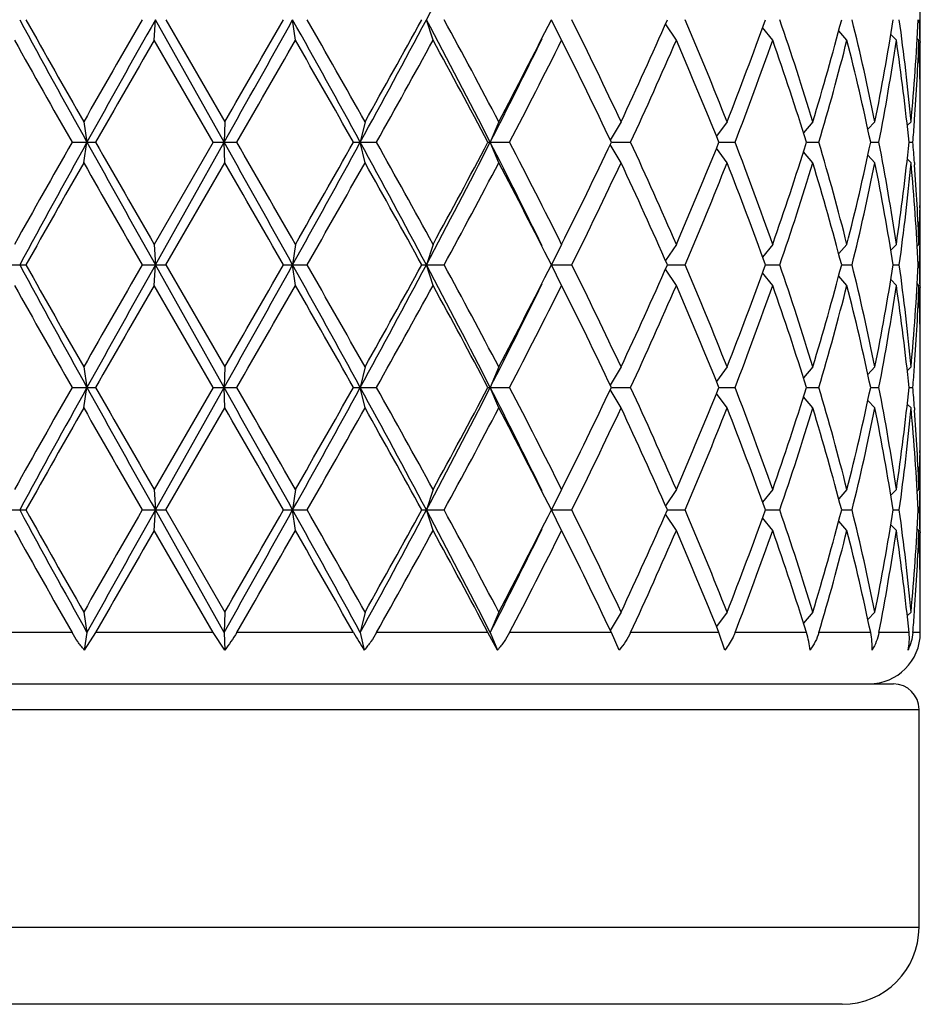
# Model space of a CAD drawing. Units: inches. Extents: x 0 to 11, y 0 to 8.5.
# Drawn here: x 8.2 to 8.4, y 3.1 to 3.3 of the extents above; entities that cross this region are included whole.
import ezdxf

# ---------------------------------------------------------------- set-up
doc = ezdxf.new("R2010")
doc.units = ezdxf.units.IN
doc.header["$LTSCALE"] = 0.605
doc.header["$MEASUREMENT"] = 0
doc.layers.get('0').update_dxf_attribs({"linetype": 'CONTINUOUS'})

msp = doc.modelspace()

# ---------------------------------------------------------------- linework, layer by layer
at = {"color": 7, "linetype": 'CONTINUOUS'}
for p, q in [((8.4014565907, 3.3230605965), (8.4014565907, 3.3342605965)), ((8.1921736069, 3.3230605965), (8.1925212583, 3.3286605965)), ((8.2113076751, 3.2951918465), (8.1925212583, 3.3286605965)), ((8.1954057356, 3.3286605965), (8.211509535, 3.3007918465)), ((8.2307770578, 3.3230605965), (8.2300276307, 3.3286605965)), ((8.2683671065, 3.3230605965), (8.2665494009, 3.3286605965)), ((8.3034991885, 3.3230605965), (8.3006830578, 3.3286605965)), ((8.3348231975, 3.3230605965), (8.3318742839, 3.3275161902)), ((8.3611353694, 3.3230605965), (8.358382564, 3.3265216092)), ((8.2082739586, 3.2951918465), (8.1921736069, 3.3230605965)), ((8.3814245423, 3.3230605965), (8.3791627401, 3.3255783531)), ((8.3949110145, 3.3230605965), (8.3934082507, 3.3246149941)), ((8.4010765086, 3.3230605965), (8.4005930761, 3.3235449633)), ((8.4013708436, 3.3230660514), (8.4013819362, 3.3224675229)), ((8.4013502945, 3.3130811986), (8.401336797, 3.3137709951)), ((8.4014565907, 3.2885006076), (8.4014565907, 3.3018830854)), ((8.1729554891, 3.3007918465), (8.1738493037, 3.2951918465)), ((8.211509535, 3.3007918465), (8.2113076751, 3.2951918465)), ((8.2497906187, 3.3007918465), (8.2485008417, 3.2951918465)), ((8.2863276197, 3.3007918465), (8.283999491, 3.2951918465)), ((8.3197164414, 3.3007918465), (8.3167906816, 3.2957920917)), ((8.3486739703, 3.3007918465), (8.3457843713, 3.2968450397)), ((8.3720873847, 3.3007918465), (8.3695449035, 3.297804051)), ((8.3890569202, 3.3007918465), (8.3871418271, 3.2987481507)), ((8.3989304471, 3.3007918465), (8.3979047799, 3.2997528597)), ((8.3998534762, 3.3007226578), (8.3999018368, 3.30138492)), ((8.1697645049, 3.2951918465), (8.1761549597, 3.2951918465)), ((8.1729554891, 3.2895918465), (8.1738493037, 3.2951918465)), ((8.2082739586, 3.2951918465), (8.1921736069, 3.2673230965)), ((8.1925212583, 3.2617230965), (8.2113076751, 3.2951918465)), ((8.2082739586, 3.2951918465), (8.2147431947, 3.2951918465)), ((8.211509535, 3.2895918465), (8.2113076751, 3.2951918465)), ((8.2466347916, 3.2951918465), (8.2529341999, 3.2951918465)), ((8.2497906187, 3.2895918465), (8.2485008417, 3.2951918465)), ((8.2833728185, 3.2951918465), (8.2892603163, 3.2951918465)), ((8.2863276197, 3.2895918465), (8.283999491, 3.2951918465)), ((8.3197164414, 3.2895918465), (8.3167906816, 3.2945916013)), ((8.3170868253, 3.2951918465), (8.3223255515, 3.2951918465)), ((8.3486739703, 3.2895918465), (8.3457843713, 3.2935386533)), ((8.3464497315, 3.2951918465), (8.3508592273, 3.2951918465)), ((8.370364708, 3.2951918465), (8.3737648103, 3.2951918465)), ((8.387901996, 3.2951918465), (8.390162052, 3.2951918465)), ((8.3983876952, 3.2951918465), (8.3994208154, 3.2951918465)), ((8.3720873847, 3.2895918465), (8.3695449035, 3.292579642)), ((8.3890569202, 3.2895918465), (8.3871418271, 3.2916355423)), ((8.1954057356, 3.2617230965), (8.211509535, 3.2895918465)), ((8.3989304471, 3.2895918465), (8.3979047799, 3.2906308333)), ((8.3998521212, 3.2896610362), (8.3999018371, 3.288998773)), ((8.4013488878, 3.2773024954), (8.401336797, 3.2766126978)), ((8.1921736069, 3.2673230965), (8.1925212583, 3.2617230965)), ((8.2307770578, 3.2673230965), (8.2300276307, 3.2617230965)), ((8.2683671065, 3.2673230965), (8.2665494009, 3.2617230965)), ((8.3034991885, 3.2673230965), (8.3006830578, 3.2617230965)), ((8.3348231975, 3.2673230965), (8.3318742839, 3.2628675028)), ((8.3611353694, 3.2673230965), (8.358382564, 3.2638620838)), ((8.3814245423, 3.2673230965), (8.3791627401, 3.2648053399)), ((8.3949110145, 3.2673230965), (8.3934082507, 3.2657686989)), ((8.4010765086, 3.2673230965), (8.4005930761, 3.2668387297)), ((8.4013721101, 3.2673176426), (8.4013819358, 3.26791617)), ((8.4014565907, 3.2561230965), (8.4014565907, 3.2673230965)), ((8.1509178531, 3.2617230965), (8.1571762624, 3.2617230965)), ((8.1889447789, 3.2617230965), (8.1954057356, 3.2617230965)), ((8.1921736069, 3.2561230965), (8.1925212583, 3.2617230965)), ((8.2113076751, 3.2282543465), (8.1925212583, 3.2617230965)), ((8.1954057356, 3.2617230965), (8.211509535, 3.2338543465)), ((8.2275658935, 3.2617230965), (8.2339811067, 3.2617230965)), ((8.2307770578, 3.2561230965), (8.2300276307, 3.2617230965)), ((8.265297009, 3.2617230965), (8.2714199457, 3.2617230965)), ((8.2683671065, 3.2561230965), (8.2665494009, 3.2617230965)), ((8.3006830578, 3.2617230965), (8.3062834991, 3.2617230965)), ((8.3034991885, 3.2561230965), (8.3006830578, 3.2617230965)), ((8.3323791837, 3.2617230965), (8.33723198, 3.2617230965)), ((8.3591523567, 3.2617230965), (8.3630760557, 3.2617230965)), ((8.3799787696, 3.2617230965), (8.3828225528, 3.2617230965)), ((8.3940580754, 3.2617230965), (8.3957126246, 3.2617230965)), ((8.4008491606, 3.2617230965), (8.4012509127, 3.2617230965)), ((8.3348231975, 3.2561230965), (8.3318742839, 3.2605786902)), ((8.3611353694, 3.2561230965), (8.358382564, 3.2595841092)), ((8.3814245423, 3.2561230965), (8.3791627401, 3.2586408531)), ((8.2082739586, 3.2282543465), (8.1921736069, 3.2561230965)), ((8.3949110145, 3.2561230965), (8.3934082507, 3.2576774941)), ((8.4010765086, 3.2561230965), (8.4005930761, 3.2566074633)), ((8.4013708436, 3.2561285514), (8.4013819362, 3.2555300228)), ((8.4013502945, 3.2461436986), (8.401336797, 3.246833495)), ((8.3998534762, 3.2337851578), (8.3999018368, 3.23444742)), ((8.4014565907, 3.2215631076), (8.4014565907, 3.2349455854)), ((8.1729554891, 3.2338543465), (8.1738493037, 3.2282543465)), ((8.211509535, 3.2338543465), (8.2113076751, 3.2282543465)), ((8.2497906187, 3.2338543465), (8.2485008417, 3.2282543465)), ((8.2863276197, 3.2338543465), (8.283999491, 3.2282543465)), ((8.3197164414, 3.2338543465), (8.3167906816, 3.2288545917)), ((8.3486739703, 3.2338543465), (8.3457843713, 3.2299075397)), ((8.3720873847, 3.2338543465), (8.3695449035, 3.230866551)), ((8.3890569202, 3.2338543465), (8.3871418271, 3.2318106507)), ((8.3989304471, 3.2338543465), (8.3979047799, 3.2328153597)), ((8.1697645049, 3.2282543465), (8.1761549597, 3.2282543465)), ((8.1729554891, 3.2226543465), (8.1738493037, 3.2282543465)), ((8.2082739586, 3.2282543465), (8.1921736069, 3.2003855965)), ((8.1925212583, 3.1947855965), (8.2113076751, 3.2282543465)), ((8.2082739586, 3.2282543465), (8.2147431947, 3.2282543465)), ((8.211509535, 3.2226543465), (8.2113076751, 3.2282543465)), ((8.2466347916, 3.2282543465), (8.2529341999, 3.2282543465)), ((8.2497906187, 3.2226543465), (8.2485008417, 3.2282543465)), ((8.2833728185, 3.2282543465), (8.2892603163, 3.2282543465)), ((8.2863276197, 3.2226543465), (8.283999491, 3.2282543465)), ((8.3197164414, 3.2226543465), (8.3167906816, 3.2276541013)), ((8.3170868253, 3.2282543465), (8.3223255515, 3.2282543465)), ((8.3486739703, 3.2226543465), (8.3457843713, 3.2266011533)), ((8.3464497315, 3.2282543465), (8.3508592273, 3.2282543465)), ((8.370364708, 3.2282543465), (8.3737648103, 3.2282543465)), ((8.387901996, 3.2282543465), (8.390162052, 3.2282543465)), ((8.3983876952, 3.2282543465), (8.3994208154, 3.2282543465)), ((8.3720873847, 3.2226543465), (8.3695449035, 3.225642142)), ((8.3890569202, 3.2226543465), (8.3871418271, 3.2246980423)), ((8.3989304471, 3.2226543465), (8.3979047799, 3.2236933333)), ((8.1954057356, 3.1947855965), (8.211509535, 3.2226543465)), ((8.3998521212, 3.2227235362), (8.3999018371, 3.2220612729)), ((8.4013488878, 3.2103649954), (8.401336797, 3.2096751978)), ((8.1921736069, 3.2003855965), (8.1925212583, 3.1947855965)), ((8.2307770578, 3.2003855965), (8.2300276307, 3.1947855965)), ((8.2683671065, 3.2003855965), (8.2665494009, 3.1947855965)), ((8.3034991885, 3.2003855965), (8.3006830578, 3.1947855965)), ((8.3348231975, 3.2003855965), (8.3318742839, 3.1959300028)), ((8.3611353694, 3.2003855965), (8.358382564, 3.1969245838)), ((8.3814245423, 3.2003855965), (8.3791627401, 3.1978678399)), ((8.3949110145, 3.2003855965), (8.3934082507, 3.1988311989)), ((8.4010765086, 3.2003855965), (8.4005930761, 3.1999012297)), ((8.4013721101, 3.2003801426), (8.4013819358, 3.20097867)), ((8.4014565907, 3.1891855965), (8.4014565907, 3.2003855965)), ((8.1509178531, 3.1947855965), (8.1571762624, 3.1947855965)), ((8.1889447789, 3.1947855965), (8.1954057356, 3.1947855965)), ((8.1921736069, 3.1891855965), (8.1925212583, 3.1947855965)), ((8.2113076751, 3.1613168465), (8.1925212583, 3.1947855965)), ((8.1954057356, 3.1947855965), (8.211509535, 3.1669168465)), ((8.2275658935, 3.1947855965), (8.2339811067, 3.1947855965)), ((8.2307770578, 3.1891855965), (8.2300276307, 3.1947855965)), ((8.265297009, 3.1947855965), (8.2714199457, 3.1947855965)), ((8.2683671065, 3.1891855965), (8.2665494009, 3.1947855965)), ((8.3006830578, 3.1947855965), (8.3062834991, 3.1947855965)), ((8.3034991885, 3.1891855965), (8.3006830578, 3.1947855965)), ((8.3323791837, 3.1947855965), (8.33723198, 3.1947855965)), ((8.3591523567, 3.1947855965), (8.3630760557, 3.1947855965)), ((8.3799787696, 3.1947855965), (8.3828225528, 3.1947855965)), ((8.3940580754, 3.1947855965), (8.3957126246, 3.1947855965)), ((8.4008491606, 3.1947855965), (8.4012509127, 3.1947855965)), ((8.3348231975, 3.1891855965), (8.3318742839, 3.1936411902)), ((8.3611353694, 3.1891855965), (8.358382564, 3.1926466092)), ((8.3814245423, 3.1891855965), (8.3791627401, 3.1917033531)), ((8.2082739586, 3.1613168465), (8.1921736069, 3.1891855965)), ((8.3949110145, 3.1891855965), (8.3934082507, 3.1907399941)), ((8.4010765086, 3.1891855965), (8.4005930761, 3.1896699633)), ((8.4013708436, 3.1891910514), (8.4013819362, 3.1885925229)), ((8.4013502945, 3.1792061986), (8.401336797, 3.1798959952)), ((8.3998534762, 3.1668476578), (8.3999018368, 3.16750992)), ((8.4014565907, 3.1613168465), (8.4014565907, 3.1680080854)), ((8.1729554891, 3.1669168465), (8.1738493037, 3.1613168465)), ((8.211509535, 3.1669168465), (8.2113076751, 3.1613168465)), ((8.2497906187, 3.1669168465), (8.2485008417, 3.1613168465)), ((8.2863276197, 3.1669168465), (8.283999491, 3.1613168465)), ((8.3197164414, 3.1669168465), (8.3167906816, 3.1619170917)), ((8.3486739703, 3.1669168465), (8.3457843713, 3.1629700397)), ((8.3720873847, 3.1669168465), (8.3695449035, 3.163929051)), ((8.3890569202, 3.1669168465), (8.3871418271, 3.1648731507)), ((8.3989304471, 3.1669168465), (8.3979047799, 3.1658778597)), ((8.1697645049, 3.1613168465), (8.1386524189, 3.1613168465)), ((8.1738493037, 3.1613168465), (8.1730888632, 3.1565524726)), ((8.1761549597, 3.1613168465), (8.1730888632, 3.1565524726)), ((8.2082739586, 3.1613168465), (8.1761549597, 3.1613168465)), ((8.2114794137, 3.1565524726), (8.2082739586, 3.1613168465)), ((8.2113076751, 3.1613168465), (8.2114794137, 3.1565524726)), ((8.2466347916, 3.1613168465), (8.2147431947, 3.1613168465)), ((8.2485008417, 3.1613168465), (8.2495981595, 3.1565524726)), ((8.2833728185, 3.1613168465), (8.2529341999, 3.1613168465)), ((8.2859802188, 3.1565524726), (8.2833728185, 3.1613168465)), ((8.283999491, 3.1613168465), (8.2859802188, 3.1565524726)), ((8.3170762175, 3.1613168465), (8.2892603163, 3.1613168465)), ((8.3192274492, 3.1565524726), (8.3170762175, 3.1613168465)), ((8.346449786, 3.1613168465), (8.3223255515, 3.1613168465)), ((8.3480621785, 3.1565524726), (8.346449786, 3.1613168465)), ((8.3703647141, 3.1613168465), (8.3508592273, 3.1613168465)), ((8.3879019646, 3.1613168465), (8.3737648103, 3.1613168465)), ((8.3983875908, 3.1613168465), (8.390162052, 3.1613168465)), ((8.4014565907, 3.1613168465), (8.3994208154, 3.1613168465)), ((8.0147065907, 3.1473168465), (8.3941065907, 3.1473168465)), ((8.0077065907, 3.1403168465), (8.4011065907, 3.1403168465)), ((8.4011065907, 3.0808168465), (8.4011065907, 3.1403168465)), ((8.4011065907, 3.0808168465), (8.0077065907, 3.0808168465)), ((8.3801065907, 3.0598168465), (8.0287065907, 3.0598168465))]:
    msp.add_line(p, q, dxfattribs=at)
for centre, radius, start, end in [((6.1435510018, 4.4568426946), 2.4041458045, 332.013386675, 332.9129305329), ((12.1235528617, 5.4857517367), 4.5164932003, 208.5289731711, 209.0133527675), ((11.9337325527, 5.448537246), 4.3308491573, 209.3066004341, 209.730292582), ((15.1623977304, -0.6907777609), 8.0489086698, 150.0412211815, 150.2699358732), ((14.8629970548, -0.4146886659), 7.6490464145, 150.6996549237, 150.9867309931), ((-2.1520800454, 9.1136778989), 11.8850572143, 330.6881272371, 330.8729978724), ((-1.169858466, 8.7243521067), 10.8362849477, 329.966916924, 330.13697691), ((4.081845024, 1.0172219892), 4.7487016514, 28.6660534264, 29.1273029821), ((3.992683929, 0.9042195082), 4.8853368706, 29.3776845327, 29.753462398), ((5.3493680306, 4.88019649), 3.3041202727, 331.3338309493, 331.9932165656), ((5.46696778, 4.8674245412), 3.1934997967, 330.6219985777, 331.1941917253), ((6.2377681805, 2.2496018821), 2.2978948952, 27.06627229, 28.0074105022), ((6.2352172606, 2.2215245125), 2.3177298555, 27.7527559098, 28.5340696944), ((6.6693743474, 4.1516278609), 1.8271452619, 332.2467879267, 333.2299106481), ((6.9779500593, 2.6712223498), 1.4821250876, 25.1364144777, 26.3324025552), ((7.1872329769, 3.8321719619), 1.2509530865, 334.8632477488, 336.2653036375), ((7.353746411, 2.9085906051), 1.06944035, 21.5143986355, 23.1284762327), ((7.4750623843, 3.6451669642), 0.9390374993, 338.4857869725, 340.3025094213), ((7.5755595852, 3.0586267527), 0.832526557, 16.9106310566, 18.9264800686), ((7.6498695682, 3.5203484368), 0.7548534101, 343.0905557813, 345.2891870749), ((7.7107041063, 3.1636729085), 0.6920723541, 11.4275131226, 13.7919250071), ((7.7537200659, 3.4291869127), 0.6481806935, 348.5749852095, 351.0779864724), ((7.7856602258, 3.2441016847), 0.6158848421, 5.2813627072, 7.8914437841), ((7.8039697383, 3.3557516123), 0.5974937831, 354.7222543904, 357.401256309), ((7.8107599243, 3.3130699206), 0.5906967722, 0.9696402855, 1.5124234865), ((11.8827486458, 5.4085202805), 4.2722837336, 209.2182041307, 209.6473415307), ((15.3413816157, -0.8047626133), 8.2553073598, 149.9986413487, 150.2217391902), ((-0.8649806665, 8.5376202112), 10.4844857078, 329.9988293776, 330.1745342685), ((3.9263768453, 0.8553467576), 4.9615998207, 29.4553822664, 29.8256592487), ((5.4954668634, 4.8404049222), 3.1609032825, 330.7348621902, 331.3123096081), ((6.2192887515, 2.2017760455), 2.3358084573, 27.91169632, 28.6881000492), ((6.5887326096, 4.1613371811), 1.9037167698, 332.9366135614, 333.8882589322), ((6.6796082929, 4.1351769859), 1.8156416692, 332.4425247431, 333.4301239559), ((6.9707954435, 2.6565556804), 1.4900765333, 25.3782927312, 26.5703146701), ((7.1925122389, 3.8185894138), 1.2451598833, 335.1435868987, 336.5490396806), ((7.3497152221, 2.8957229001), 1.0738040929, 21.8398100898, 23.4510950307), ((7.4782015238, 3.6327989424), 0.9356869234, 338.849926218, 340.6688318197), ((7.5730977232, 3.0466221103), 0.8351176974, 17.3162922836, 19.3305389622), ((7.6517894021, 3.5086139574), 0.7528595404, 343.531869601, 345.7315858002), ((7.7092387587, 3.1521400023), 0.6935759347, 11.9028352621, 14.2665861892), ((7.7547881911, 3.4178014577), 0.6470958661, 349.0777514309, 351.5811020913), ((7.7849523858, 3.2328181351), 0.6165981111, 5.8058459136, 8.4157751103), ((7.8057274128, 3.3444547347), 0.5957333758, 355.8540623658, 357.941935916), ((7.8103662114, 3.3018608473), 0.5910905892, 1.1545563363, 2.055381589), ((7.811495904, 3.3130823635), 0.5899606866, 7.01025e-05, 0.9115059948), ((7.8115264532, 3.3018828477), 0.5899301373, 2.30771e-05, 1.0876826546), ((7.8116142377, 3.3130831946), 0.5898423529, 359.4616498003, 359.9999893916), ((7.8004995025, 3.3448262064), 0.600974466, 355.2625569405, 355.7914669435), ((11.8827486454, 1.1818634127), 4.2722837332, 150.3526584692, 150.7817958693), ((11.8211400396, 1.2706866613), 4.1714926533, 150.9666169506, 151.4910571108), ((15.9293252291, 7.5999685301), 8.8700907056, 209.0330282853, 209.2805857979), ((15.3413816169, 7.3951463069), 8.2553073611, 209.7782608098, 210.0013586513), ((-0.3287277123, -1.5034451009), 9.7958726498, 29.107288247, 29.3315866435), ((-0.8649806662, -1.9472365181), 10.4844857074, 29.8254657315, 30.0011706224), ((3.6882873238, 5.7903874571), 5.1982255111, 330.892640714, 331.3140028775), ((3.9263768453, 5.7350369354), 4.9615998206, 330.1743407513, 330.5446177336), ((5.5181891396, 1.8012266887), 3.1123196949, 27.986465459, 28.6864870261), ((5.4954668635, 1.7499787709), 3.1609032824, 28.6876903919, 29.2651378098), ((6.1435510018, 4.3899051947), 2.4041458045, 332.013386675, 332.9129305329), ((6.2192887514, 4.3886076476), 2.3358084574, 331.3118999508, 332.0883036799), ((6.6414129013, 2.4554125367), 1.8448089315, 26.0965469018, 27.07858062), ((6.6796082929, 2.4552067071), 1.8156416691, 26.5698760441, 27.5574752569), ((6.9707954435, 3.9338280125), 1.4900765333, 333.4296853299, 334.6217072688), ((7.1925122389, 2.7717942791), 1.2451598833, 23.4509603194, 24.8564131013), ((7.3497152221, 3.6946607929), 1.073804093, 336.5489049694, 338.1601899102), ((7.4782015238, 2.9575847506), 0.9356869234, 19.3311681803, 21.150073782), ((7.5730977232, 3.5437615827), 0.8351176974, 340.6694610378, 342.6837077164), ((7.6517894021, 3.0817697356), 0.7528595404, 14.2684141998, 16.468130399), ((7.7092387587, 3.4382436907), 0.6935759347, 345.7334138108, 348.0971647379), ((7.7547881911, 3.1725822353), 0.6470958661, 8.4188979087, 10.9222485691), ((7.7849523858, 3.3575655578), 0.6165981111, 351.5842248897, 354.1941540864), ((7.8004995025, 3.2455574866), 0.600974466, 4.2085330565, 4.7374430595), ((11.9337325528, 1.141846447), 4.3308491574, 150.2697074181, 150.6933995659), ((15.1623977301, 7.2811614536), 8.0489086694, 209.7300641268, 209.9587788185), ((-1.1698584654, -2.1339684134), 10.8362849469, 29.86302309, 30.033083076), ((3.9926839296, 5.6861641844), 4.88533687, 330.246537602, 330.6223154673), ((5.46696778, 1.7229591518), 3.1934997967, 28.8058082747, 29.3780014223), ((6.2352172605, 4.3688591805), 2.3177298557, 331.4659303057, 332.2472440901), ((6.6693743474, 2.438755832), 1.8271452619, 26.7700893519, 27.7532120733), ((6.9779500594, 3.9191613432), 1.4821250876, 333.6675974448, 334.8635855223), ((7.1872329769, 2.758211731), 1.2509530865, 23.7346963625, 25.1367522512), ((7.353746411, 3.6817930879), 1.0694403499, 336.8715237673, 338.4856013645), ((7.4750623843, 2.9452167288), 0.9390374992, 19.6974905787, 21.5142130276), ((7.5755595852, 3.5317569403), 0.832526557, 341.0735199315, 343.0893689434), ((7.6498695682, 3.0700352562), 0.7548534101, 14.7108129251, 16.9094442187), ((7.7107041063, 3.4267107845), 0.6920723541, 346.2080749928, 348.5724868774), ((7.7537200659, 3.1611967803), 0.6481806935, 8.9220135276, 11.4250147904), ((7.7856602258, 3.3462820083), 0.6158848421, 352.1085562159, 354.7186372928), ((7.8039697383, 3.2346320807), 0.5974937831, 2.598743691, 5.2777456096), ((7.8057274128, 3.2459289582), 0.5957333758, 2.058064084, 4.1459376412), ((7.8115264531, 3.2885008452), 0.5899301373, 358.9123173454, 359.9999769228), ((7.8116142379, 3.2773004984), 0.5898423527, 1.06083e-05, 0.5383502022), ((7.811495904, 3.2773013294), 0.5899606866, 359.0884939972, 359.9999298975), ((7.8103662114, 3.2885228457), 0.5910905891, 357.9446184109, 358.8454436553), ((7.8107599241, 3.2773137723), 0.5906967723, 358.4875765136, 359.0303597144), ((12.1235528616, 5.4188142367), 4.5164932002, 208.5289731711, 209.0133527675), ((11.933732553, 5.3815997462), 4.3308491577, 209.3066004341, 209.7302925819), ((15.1623977309, -0.7577152611), 8.0489086704, 150.0412211815, 150.2699358732), ((14.8629970545, -0.4816261657), 7.6490464142, 150.6996549237, 150.9867309931), ((-2.1520800467, 9.0467403996), 11.8850572158, 330.6881272371, 330.8729978724), ((-1.1698584672, 8.6574146074), 10.836284949, 329.966916924, 330.13697691), ((4.081845024, 0.9502844893), 4.7487016513, 28.6660534264, 29.1273029821), ((3.9926839292, 0.8372820083), 4.8853368704, 29.3776845327, 29.753462398), ((5.3493680306, 4.81325899), 3.3041202727, 331.3338309493, 331.9932165656), ((5.46696778, 4.8004870412), 3.1934997967, 330.6219985777, 331.1941917253), ((6.2377681805, 2.1826643821), 2.2978948952, 27.06627229, 28.0074105022), ((6.2352172605, 2.1545870125), 2.3177298556, 27.7527559099, 28.5340696943), ((6.6693743474, 4.0846903609), 1.8271452619, 332.2467879267, 333.2299106481), ((6.9779500593, 2.6042848498), 1.4821250876, 25.1364144777, 26.3324025552), ((7.1872329769, 3.7652344619), 1.2509530865, 334.8632477488, 336.2653036375), ((7.353746411, 2.8416531051), 1.06944035, 21.5143986355, 23.1284762327), ((7.4750623843, 3.5782294642), 0.9390374993, 338.4857869725, 340.3025094213), ((7.5755595852, 2.9916892527), 0.832526557, 16.9106310566, 18.9264800685), ((7.6498695682, 3.4534109368), 0.7548534102, 343.0905557813, 345.2891870749), ((7.7107041063, 3.0967354085), 0.6920723541, 11.4275131226, 13.7919250071), ((7.7537200659, 3.3622494127), 0.6481806935, 348.5749852095, 351.0779864724), ((7.7856602258, 3.1771641847), 0.6158848421, 5.2813627073, 7.8914437841), ((7.8039697383, 3.2888141123), 0.5974937831, 354.7222543904, 357.401256309), ((7.8107599243, 3.2461324207), 0.5906967721, 0.9696402855, 1.5124234865), ((11.8827486457, 5.3415827805), 4.2722837335, 209.2182041307, 209.6473415307), ((15.3413816166, -0.8717001138), 8.2553073608, 149.9986413487, 150.2217391902), ((-0.8649806658, 8.4706827108), 10.4844857069, 329.9988293776, 330.1745342685), ((3.9263768452, 0.7884092575), 4.9615998208, 29.4553822664, 29.8256592487), ((5.4954668636, 4.7734674221), 3.1609032823, 330.7348621902, 331.3123096082), ((6.2192887515, 2.1348385454), 2.3358084574, 27.9116963201, 28.6881000492), ((6.5887326096, 4.0943996811), 1.9037167698, 332.9366135614, 333.8882589322), ((6.679608293, 4.0682394859), 1.8156416691, 332.4425247431, 333.430123956), ((6.9707954435, 2.5896181804), 1.4900765333, 25.3782927312, 26.5703146701), ((7.192512239, 3.7516519138), 1.2451598832, 335.1435868987, 336.5490396806), ((7.3497152221, 2.8287854001), 1.0738040929, 21.8398100898, 23.4510950307), ((7.4782015238, 3.5658614424), 0.9356869234, 338.849926218, 340.6688318197), ((7.5730977232, 2.9796846103), 0.8351176974, 17.3162922836, 19.3305389622), ((7.6517894021, 3.4416764574), 0.7528595404, 343.531869601, 345.7315858002), ((7.7092387587, 3.0852025023), 0.6935759347, 11.9028352621, 14.2665861892), ((7.7547881911, 3.3508639577), 0.6470958661, 349.0777514309, 351.5811020913), ((7.7849523858, 3.1658806351), 0.6165981111, 5.8058459136, 8.4157751103), ((7.8057274128, 3.2775172347), 0.5957333758, 355.8540623655, 357.941935916), ((7.8103662114, 3.2349233473), 0.5910905892, 1.1545563312, 2.0553815891), ((7.811495904, 3.2461448635), 0.5899606867, 7.01025e-05, 0.9115059914), ((7.8115264531, 3.2349453477), 0.5899301373, 2.30772e-05, 1.0876826546), ((7.8116142379, 3.2461456946), 0.5898423527, 359.4616498016, 359.9999893917), ((7.8004995025, 3.2778887064), 0.600974466, 355.2625569405, 355.7914669435), ((11.8827486455, 1.1149259126), 4.2722837333, 150.3526584692, 150.7817958693), ((11.8211400394, 1.2037491614), 4.1714926532, 150.9666169506, 151.4910571108), ((15.929325229, 7.5330310301), 8.8700907055, 209.0330282853, 209.2805857979), ((15.3413816169, 7.3282088069), 8.2553073611, 209.7782608098, 210.0013586513), ((-0.3287277121, -1.5703826008), 9.7958726496, 29.107288247, 29.3315866435), ((-0.8649806665, -2.0141740183), 10.4844857078, 29.8254657315, 30.0011706224), ((3.6882873236, 5.7234499572), 5.1982255113, 330.892640714, 331.3140028775), ((3.9263768453, 5.6680994354), 4.9615998207, 330.1743407513, 330.5446177336), ((5.5181891397, 1.7342891887), 3.1123196948, 27.986465459, 28.6864870261), ((5.4954668635, 1.6830412709), 3.1609032824, 28.6876903919, 29.2651378098), ((6.1435510019, 4.3229676946), 2.4041458045, 332.013386675, 332.9129305329), ((6.2192887515, 4.3216701475), 2.3358084573, 331.3118999508, 332.08830368), ((6.6414129013, 2.3884750367), 1.8448089315, 26.0965469018, 27.07858062), ((6.6796082929, 2.3882692071), 1.8156416691, 26.5698760441, 27.5574752569), ((6.9707954435, 3.8668905125), 1.4900765333, 333.4296853299, 334.6217072688), ((7.1925122389, 2.7048567791), 1.2451598832, 23.4509603194, 24.8564131013), ((7.3497152221, 3.6277232929), 1.0738040929, 336.5489049693, 338.1601899102), ((7.4782015238, 2.8906472506), 0.9356869234, 19.3311681803, 21.150073782), ((7.5730977232, 3.4768240827), 0.8351176974, 340.6694610377, 342.6837077164), ((7.6517894021, 3.0148322356), 0.7528595404, 14.2684141997, 16.468130399), ((7.7092387587, 3.3713061907), 0.6935759347, 345.7334138108, 348.0971647379), ((7.7547881911, 3.1056447353), 0.6470958661, 8.4188979087, 10.9222485691), ((7.7849523858, 3.2906280578), 0.6165981111, 351.5842248897, 354.1941540864), ((7.8004995024, 3.1786199866), 0.6009744661, 4.2085330565, 4.7374430595), ((11.9337325528, 1.074908947), 4.3308491574, 150.2697074181, 150.6933995659), ((15.1623977313, 7.2142239544), 8.0489086709, 209.7300641268, 209.9587788185), ((-1.1698584687, -2.2009059152), 10.8362849507, 29.86302309, 30.033083076), ((3.9926839291, 5.6192266848), 4.8853368706, 330.246537602, 330.6223154673), ((5.46696778, 1.6560216518), 3.1934997967, 28.8058082747, 29.3780014223), ((6.2352172605, 4.3019216805), 2.3177298556, 331.4659303056, 332.2472440901), ((6.6693743474, 2.371818332), 1.827145262, 26.7700893519, 27.7532120733), ((6.9779500594, 3.8522238432), 1.4821250876, 333.6675974448, 334.8635855223), ((7.1872329769, 2.691274231), 1.2509530865, 23.7346963625, 25.1367522512), ((7.353746411, 3.6148555879), 1.0694403499, 336.8715237673, 338.4856013645), ((7.4750623843, 2.8782792288), 0.9390374992, 19.6974905787, 21.5142130276), ((7.5755595852, 3.4648194403), 0.832526557, 341.0735199314, 343.0893689434), ((7.6498695682, 3.0030977562), 0.7548534101, 14.7108129251, 16.9094442187), ((7.7107041063, 3.3597732845), 0.6920723541, 346.2080749928, 348.5724868774), ((7.7537200659, 3.0942592803), 0.6481806935, 8.9220135276, 11.4250147905), ((7.7856602258, 3.2793445083), 0.6158848421, 352.1085562159, 354.7186372928), ((7.8039697383, 3.1676945807), 0.5974937831, 2.598743691, 5.2777456096), ((7.8057274128, 3.1789914582), 0.5957333758, 2.058064084, 4.1459376345), ((7.8115264532, 3.2215633452), 0.5899301373, 358.9123173453, 359.9999769229), ((7.8116142379, 3.2103629984), 0.5898423528, 1.06083e-05, 0.5383502023), ((7.811495904, 3.2103638294), 0.5899606866, 359.0884939969, 359.9999298975), ((7.8103662114, 3.2215853457), 0.5910905892, 357.944618411, 358.8454436547), ((7.8107599241, 3.2103762723), 0.5906967723, 358.4875765136, 359.0303597144), ((12.1235528616, 5.3518767367), 4.5164932002, 208.5289731711, 209.0133527675), ((11.9337325527, 5.314662246), 4.3308491573, 209.3066004341, 209.730292582), ((15.1623977311, -0.8246527612), 8.0489086706, 150.0412211815, 150.2699358732), ((14.8629970545, -0.5485636657), 7.6490464142, 150.6996549237, 150.9867309931), ((-2.1520800454, 8.9798028989), 11.8850572143, 330.6881272371, 330.8729978724), ((-1.1698584664, 8.5904771069), 10.836284948, 329.966916924, 330.13697691), ((4.081845024, 0.8833469893), 4.7487016513, 28.6660534264, 29.1273029821), ((3.9926839293, 0.7703445084), 4.8853368703, 29.3776845327, 29.753462398), ((5.3493680306, 4.74632149), 3.3041202727, 331.3338309493, 331.9932165656), ((5.46696778, 4.7335495412), 3.1934997967, 330.6219985777, 331.1941917253), ((6.2377681805, 2.1157268821), 2.2978948952, 27.06627229, 28.0074105022), ((6.2352172605, 2.0876495125), 2.3177298556, 27.7527559099, 28.5340696944), ((6.6693743474, 4.017752861), 1.827145262, 332.2467879267, 333.2299106481), ((6.9779500594, 2.5373473498), 1.4821250876, 25.1364144777, 26.3324025552), ((7.1872329769, 3.6982969619), 1.2509530865, 334.8632477488, 336.2653036375), ((7.353746411, 2.7747156051), 1.06944035, 21.5143986355, 23.1284762327), ((7.4750623843, 3.5112919642), 0.9390374993, 338.4857869725, 340.3025094213), ((7.5755595852, 2.9247517527), 0.832526557, 16.9106310566, 18.9264800686), ((7.6498695682, 3.3864734368), 0.7548534101, 343.0905557813, 345.2891870749), ((7.7107041063, 3.0297979085), 0.6920723541, 11.4275131226, 13.7919250072), ((7.7537200659, 3.2953119127), 0.6481806935, 348.5749852095, 351.0779864724), ((7.7856602258, 3.1102266847), 0.6158848421, 5.2813627072, 7.8914437841), ((7.8039697383, 3.2218766123), 0.5974937831, 354.7222543904, 357.401256309), ((7.8107599241, 3.1791949206), 0.5906967723, 0.9696402856, 1.5124234864), ((11.8827486457, 5.2746452805), 4.2722837335, 209.2182041307, 209.6473415307), ((15.341381617, -0.9386376141), 8.2553073613, 149.9986413487, 150.2217391902), ((-0.8649806668, 8.4037452114), 10.4844857081, 329.9988293776, 330.1745342685), ((3.926376845, 0.7214717574), 4.961599821, 29.4553822664, 29.8256592487), ((5.4954668635, 4.7065299221), 3.1609032824, 330.7348621902, 331.3123096081), ((6.2192887515, 2.0679010454), 2.3358084574, 27.9116963201, 28.6881000492), ((6.5887326096, 4.0274621811), 1.9037167698, 332.9366135614, 333.8882589322), ((6.6796082929, 4.0013019859), 1.8156416691, 332.4425247431, 333.4301239559), ((6.9707954435, 2.5226806804), 1.4900765333, 25.3782927312, 26.5703146701), ((7.1925122389, 3.6847144138), 1.2451598833, 335.1435868987, 336.5490396806), ((7.3497152221, 2.7618479001), 1.0738040929, 21.8398100898, 23.4510950307), ((7.4782015238, 3.4989239424), 0.9356869234, 338.849926218, 340.6688318197), ((7.5730977232, 2.9127471103), 0.8351176974, 17.3162922836, 19.3305389622), ((7.6517894021, 3.3747389574), 0.7528595404, 343.5318696009, 345.7315858003), ((7.7092387587, 3.0182650023), 0.6935759347, 11.9028352621, 14.2665861892), ((7.7547881911, 3.2839264577), 0.6470958661, 349.0777514309, 351.5811020913), ((7.7849523858, 3.0989431351), 0.6165981111, 5.8058459136, 8.4157751103), ((7.8057274128, 3.2105797347), 0.5957333758, 355.8540623647, 357.941935916), ((7.8103662114, 3.1679858473), 0.5910905891, 1.1545563451, 2.0553815891), ((7.811495904, 3.1792073635), 0.5899606867, 7.01025e-05, 0.9115060027), ((7.8115264532, 3.1680078477), 0.5899301372, 2.30771e-05, 1.0876826547), ((7.8116142378, 3.1792081946), 0.5898423528, 359.4616497977, 359.9999893917), ((7.8004995024, 3.2109512064), 0.6009744661, 355.2625569405, 355.7914669435), ((8.3060239401, 3.1949522194), 0.0682525404, 209.5252868455, 214.2366774727), ((8.3874565907, 3.1613168465), 0.014, 270, 360), ((8.3941065907, 3.1403168465), 0.007, 0, 90), ((8.3801065907, 3.0808168465), 0.021, 270, 360)]:
    msp.add_arc(centre, radius, start, end, dxfattribs=at)
for points, knots in [([(8.1730888632, 3.1565524726), (8.1724710749, 3.1572953811), (8.1712899307, 3.1588352102), (8.1702452839, 3.1604719065), (8.1697645049, 3.1613168465)], [0, 0, 0, 0, 0.4984700885, 1, 1, 1, 1]), ([(8.2147431947, 3.1613168465), (8.2142577131, 3.1604757723), (8.2132238138, 3.1588476586), (8.2120744878, 3.1572996769), (8.2114794137, 3.1565524726)], [0, 0, 0, 0, 0.504132607, 1, 1, 1, 1]), ([(8.2529341999, 3.1613168465), (8.2524597454, 3.1604699238), (8.2514164001, 3.1588286064), (8.2502248285, 3.1572930884), (8.2495981595, 3.1565524726)], [0, 0, 0, 0, 0.5001538641, 1, 1, 1, 1]), ([(8.2892603163, 3.1613168465), (8.2888163338, 3.1604657755), (8.2878051629, 3.1588135396), (8.2866150146, 3.1572877226), (8.2859802188, 3.1565524726)], [0, 0, 0, 0, 0.4970352832, 1, 1, 1, 1]), ([(8.3223255515, 3.1613168465), (8.3219305761, 3.1604639382), (8.3209933093, 3.1588038126), (8.3198472429, 3.1572838588), (8.3192274492, 3.1565524726)], [0, 0, 0, 0, 0.4950603578, 1, 1, 1, 1]), ([(8.3508592273, 3.1613168465), (8.3506953388, 3.1608930483), (8.3502335122, 3.1598428169), (8.3493180369, 3.1582329144), (8.3485004441, 3.1571010545), (8.3480621785, 3.1565524726)], [0, 0, 0, 0, 0.2458987128, 0.6200158558, 1, 1, 1, 1]), ([(8.3713763041, 3.1565524726), (8.3712961258, 3.1573253328), (8.3710340472, 3.1589330246), (8.3706171578, 3.1605067766), (8.3703647141, 3.1613168465)], [0, 0, 0, 0, 0.4780112983, 1, 1, 1, 1]), ([(8.3737648103, 3.1613168465), (8.3735143569, 3.1604692123), (8.3728403083, 3.1588065579), (8.371901398, 3.1572820858), (8.3713763041, 3.1565524726)], [0, 0, 0, 0, 0.4957762891, 1, 1, 1, 1]), ([(8.3882738772, 3.1565524726), (8.388324009, 3.1573182185), (8.388306306, 3.1589208431), (8.3880729134, 3.1605054022), (8.3879019646, 3.1613168465)], [0, 0, 0, 0, 0.4806247412, 1, 1, 1, 1]), ([(8.390162052, 3.1613168465), (8.3899999606, 3.1604764656), (8.3895043607, 3.1588218949), (8.3887228788, 3.1572851625), (8.3882738772, 3.1565524726)], [0, 0, 0, 0, 0.4989932567, 1, 1, 1, 1]), ([(8.3981055336, 3.1565524726), (8.398280881, 3.1573077523), (8.3985075132, 3.1588963289), (8.3984705843, 3.1605001148), (8.3983875908, 3.1613168465)], [0, 0, 0, 0, 0.4857262802, 1, 1, 1, 1]), ([(8.3994208154, 3.1613168465), (8.3993519378, 3.1604857065), (8.3990541724, 3.1588465776), (8.3984620229, 3.1572914836), (8.3981055336, 3.1565524726)], [0, 0, 0, 0, 0.5040762028, 1, 1, 1, 1])]:
    msp.add_open_spline(points, degree=3, knots=knots, dxfattribs=at)

doc.saveas('drawing.dxf')
